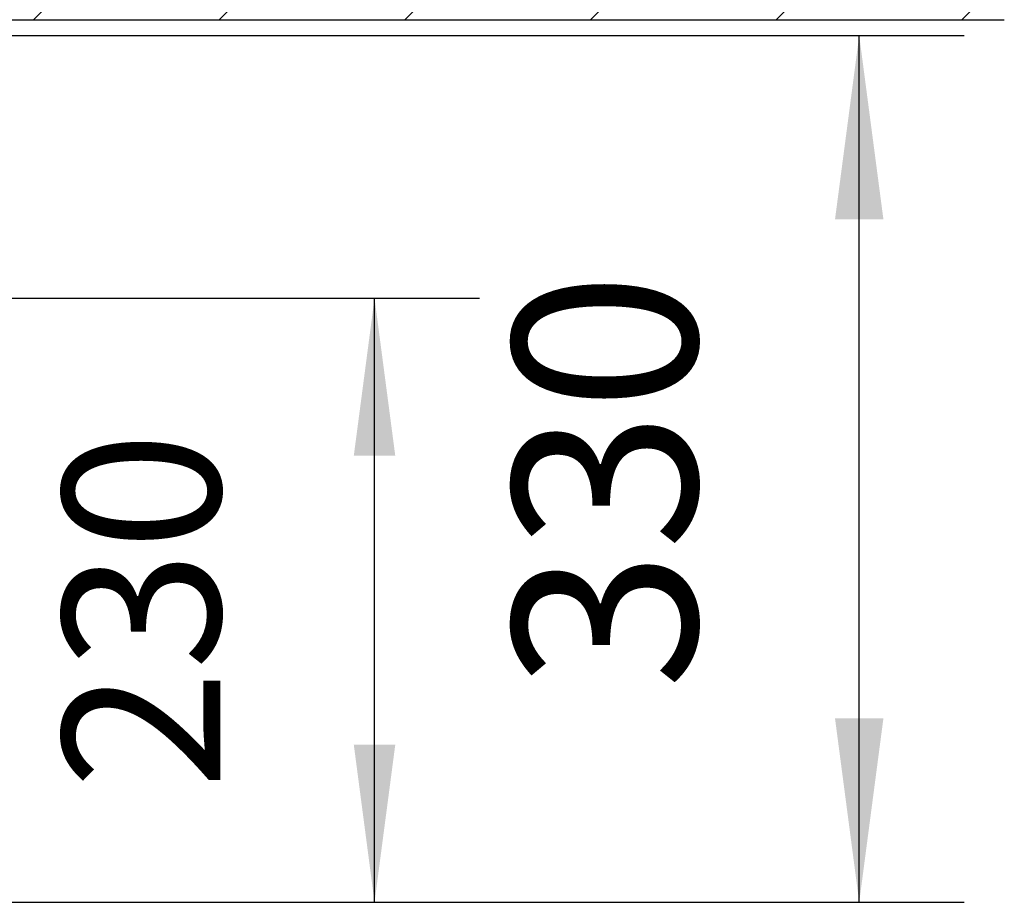
# Model space of a CAD drawing. Units: millimetres. Extents: x 208723 to 225543, y -3800 to 8080.
# Drawn here: x 221299 to 221674, y 6079 to 6415 of the extents above; entities that cross this region are included whole.
import ezdxf

# ---------------------------------------------------------------- set-up
doc = ezdxf.new("R2010")
doc.units = ezdxf.units.MM
doc.layers.add('1', color=7, linetype='Continuous')
doc.styles.add('CONVERTER_13', font='txt.shx', dxfattribs={"width": 0.9})
doc.dimstyles.new('ME10_DIM_42', dxfattribs={"dimtxt": 70, "dimasz": 70, "dimexe": 40, "dimexo": 0, "dimgap": 40, "dimtad": 1, "dimdsep": 46, "dimtxsty": 'CONVERTER_13', "dimsah": 1, "dimcen": 0.09, "dimclrd": 2, "dimclre": 2, "dimclrt": 3, "dimadec": 0, "dimazin": 0, "dimtfac": 1, "dimtdec": 4, "dimtix": 1, "dimtmove": 0, "dimatfit": 3, "dimfxl": 1, "dimtolj": 1, "dimtzin": 0, "dimarcsym": 0})
doc.dimstyles.new('ME10_DIM_47', dxfattribs={"dimtxt": 60, "dimasz": 60, "dimexe": 40, "dimexo": 0, "dimgap": 40, "dimtad": 1, "dimdec": 1, "dimdsep": 46, "dimtxsty": 'CONVERTER_13', "dimsah": 1, "dimcen": 0.09, "dimclrd": 2, "dimclre": 2, "dimclrt": 3, "dimadec": 0, "dimazin": 0, "dimtfac": 1, "dimtdec": 4, "dimtix": 1, "dimtmove": 0, "dimatfit": 3, "dimfxl": 1, "dimtolj": 1, "dimtzin": 0, "dimarcsym": 0})

# ---------------------------------------------------------------- blocks, each defined once
blk = doc.blocks.new('*D55')
at = {"layer": '1', "color": 2, "linetype": 'Continuous'}
for p, q in [((221240.1459196364, 6408.701715238731), (221658.870941987, 6408.701715238731)), ((221618.870941987, 6078.701715239433), (221618.870941987, 6408.701715238731)), ((220839.1453858973, 6078.701715239433), (221658.870941987, 6078.701715239433))]:
    blk.add_line(p, q, dxfattribs=at)
at = {"layer": '1', "color": 2}
for points in [[(221628.0866168181, 6338.701715238731), (221609.6552671559, 6338.701715238731), (221618.870941987, 6408.701715238731)], [(221609.6552671559, 6148.701715239433), (221628.0866168181, 6148.701715239433), (221618.870941987, 6078.701715239433)]]:
    blk.add_solid(points, dxfattribs=at)
at = {"layer": '1', "color": 3, "insert": (221578.870941987, 6159.701715239082), "char_height": 70, "attachment_point": 7, "rotation": 90, "line_spacing_factor": 0.6002400960384154, "style": 'CONVERTER_13'}
blk.add_mtext('330', dxfattribs=at)
blk = doc.blocks.new('*D60')
at = {"layer": '1', "color": 2, "linetype": 'Continuous'}
for p, q in [((221222.9268208929, 6308.701715239406), (221474.283167799, 6308.701715239406)), ((221434.283167799, 6078.701715239433), (221434.283167799, 6308.701715239406)), ((220839.1453858973, 6078.701715239433), (221474.283167799, 6078.701715239433))]:
    blk.add_line(p, q, dxfattribs=at)
at = {"layer": '1', "color": 2}
for points in [[(221442.1823176543, 6248.701715239406), (221426.3840179438, 6248.701715239406), (221434.283167799, 6308.701715239406)], [(221426.3840179438, 6138.701715239433), (221442.1823176543, 6138.701715239433), (221434.283167799, 6078.701715239433)]]:
    blk.add_solid(points, dxfattribs=at)
at = {"layer": '1', "color": 3, "insert": (221394.283167799, 6121.701715239419), "char_height": 60, "attachment_point": 7, "rotation": 90, "line_spacing_factor": 0.6002400960384154, "style": 'CONVERTER_13'}
blk.add_mtext('230', dxfattribs=at)

msp = doc.modelspace()

# ---------------------------------------------------------------- hatches: boundary and pattern name
at = {"layer": '1', "linetype": 'Continuous'}
h = msp.add_hatch(dxfattribs=at)
h.set_pattern_fill('_USER', color=1, scale=50, angle=45, pattern_type=0)
h.set_pattern_definition([(45, (0, 0), (-35.35533905932737, 35.35533905932738), [])])
h.paths.add_polyline_path([(221674.1285615262, 6544.701715239433), (220303.0875590685, 6544.701715239433), (220182.1285615262, 6544.701715239433), (220182.1285615262, 6414.701715239433), (221674.1285615262, 6414.701715239433)])
h.paths.add_polyline_path([(221397.9268208929, 6440.327056342791), (221397.9268208929, 6578.327056342791), (221307.9268208929, 6578.327056342791), (221307.9268208929, 6440.327056342791)], flags=16)

# ---------------------------------------------------------------- linework, layer by layer
at = {"layer": '1', "color": 3, "linetype": 'Continuous'}
msp.add_line((220182.1285615262, 6414.701715239433), (221674.1285615262, 6414.701715239433), dxfattribs=at)

# ---------------------------------------------------------------- dimensions: what is measured, and where the dimension line sits
at = {"layer": '1'}
for base, p1, dimstyle, picture, middle in [((221618.870941987, 6078.701715239433), (221240.1459196363, 6408.70171523873), 'ME10_DIM_42', '*D55', (221543.870941987, 6243.701715239082)), ((221434.283167799, 6078.701715239433), (221222.9268208928, 6308.701715239405), 'ME10_DIM_47', '*D60', (221364.283167799, 6193.701715239419))]:
    dim = msp.add_linear_dim(base=base, p1=p1, p2=(220839.1453858973, 6078.701715239431), angle=90, dimstyle=dimstyle, dxfattribs=at)
    dim.commit()
    dim.dimension.update_dxf_attribs({"geometry": picture, "text_midpoint": middle, "text_rotation": 90})

doc.saveas('drawing.dxf')
